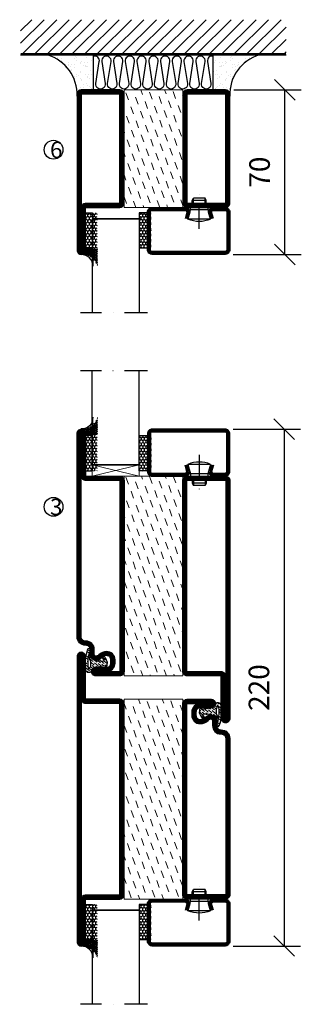
# Model space of a CAD drawing. Units: millimetres. Extents: x 2491 to 3856, y 1437 to 2776.
# Drawn here: x 2491 to 2611, y 1954 to 2373 of the extents above; entities that cross this region are included whole.
import ezdxf

# ---------------------------------------------------------------- set-up
doc = ezdxf.new("R2010")
doc.units = ezdxf.units.MM
doc.header["$LTSCALE"] = 19.36
doc.header["$PDMODE"] = 3
doc.header["$PDSIZE"] = 0.3125
doc.linetypes.add('DASHDOT', pattern=[1, 0.5, -0.25, 0, -0.25])
doc.layers.get('0').update_dxf_attribs({"linetype": 'CONTINUOUS'})
doc.layers.get('Defpoints').update_dxf_attribs({"linetype": 'CONTINUOUS'})
for name, color, linetype in [('CENTRUM', 3, 'DASHDOT'), ('DIMENSION', 2, 'CONTINUOUS'), ('FOGNINGB', 5, 'CONTINUOUS'), ('GLAS_MED_FOGNING', 2, 'CONTINUOUS'), ('ISOLATION', 2, 'CONTINUOUS'), ('ISOLATOR', 2, 'CONTINUOUS'), ('ISOLERING', 3, 'CONTINUOUS'), ('KON', 8, 'CONTINUOUS'), ('SPKONTUR', 7, 'CONTINUOUS'), ('STALPROFIL', 1, 'CONTINUOUS')]:
    doc.layers.add(name, color=color, linetype=linetype)
doc.styles.get("Standard").update_dxf_attribs({"font": 'geniso.shx', "width": 0.7, "oblique": 15, "height": 2.5})
doc.dimstyles.new('Gen-Iso', dxfattribs={"dimtxt": 2.5, "dimasz": 2.5, "dimexe": 2, "dimexo": 1, "dimgap": 1.5, "dimtad": 1, "dimtxsty": 'Standard', "dimblk": 'OBLIQUE', "dimcen": 2.5, "dimclrd": 2, "dimclre": 2, "dimclrt": 6, "dimadec": 0, "dimazin": 0, "dimtfac": 1, "dimtmove": 0, "dimatfit": 3, "dimfxl": 1, "dimlwd": -1, "dimlwe": -1, "dimarcsym": 0})
pattern_1 = [(270, (-33.5392, 104.69716), (0.6874077, -1.190625), [0.79375, -1.5875]), (30, (-33.5392, 104.69716), (0.6874077, 1.190625), [0.79375, -1.5875]), (330, (-33.5392, 104.69716), (1.3748153, -3e-09), [-1.5875, 0.79375])]
pattern_2 = [(270, (-16.9941, 104.69716), (0.6874077, -1.190625), [0.79375, -1.5875]), (30, (-16.9941, 104.69716), (0.6874077, 1.190625), [0.79375, -1.5875]), (330, (-16.9941, 104.69716), (1.3748153, -3e-09), [-1.5875, 0.79375])]
pattern_3 = [(270, (-16.9549, 104.3988), (0.79375, -2e-15), []), (330, (-16.9549, 104.3988), (0.396875, 0.6874077), []), (30, (-16.9549, 104.3988), (-0.396875, 0.6874077), [])]

# ---------------------------------------------------------------- blocks, each defined once
blk = doc.blocks.new('8521')
at = {"layer": 'SPKONTUR'}
for points in [[(-15, -16.4), (-15, -1.8, -0.414214), (-13.2, 0), (68.2, 0, -0.414214), (70, -1.8), (70, -18.2, -0.414214), (68.2, -20), (-33.2, -20, -0.414214), (-35, -18.2), (-35, -18.2, -0.414214), (-33.2, -16.4)], [(-13.25, -16.4), (-13.25, -1.8, -0.414214), (-13.2, -1.75), (68.2, -1.75, -0.414214), (68.25, -1.8), (68.25, -18.2, -0.414214), (68.2, -18.25), (-33.2, -18.25, -0.413618), (-33.25, -18.2, -0.413579), (-33.2, -18.15), (-15, -18.15, 0.414214)]]:
    blk.add_lwpolyline(points, format="xyb", close=True, dxfattribs=at)
at = {"layer": 'STALPROFIL', "const_width": 1.75}
blk.add_lwpolyline([(-14.13, -16.4), (-14.13, -1.8, -0.414214), (-13.2, -0.87), (68.2, -0.87, -0.414214), (69.12, -1.8), (69.12, -18.2, -0.414214), (68.2, -19.12), (-33.2, -19.12, -0.414214), (-34.13, -18.2, -0.414214), (-33.2, -17.27), (-15, -17.27, 0.414214)], format="xyb", close=True, dxfattribs=at)
blk = doc.blocks.new('SP40035')
at = {"layer": 'GLAS_MED_FOGNING', "lineweight": 0}
h = blk.add_hatch(dxfattribs=at)
h.set_pattern_fill('ANSI36', color=256, scale=0.25, angle=5, style=0)
h.set_pattern_definition([(50, (1250, -935), (0.2848244, 1.57429627), [1.984375, -0.396875, 0, -0.396875])])
h.paths.add_polyline_path([(6.28, 11.93, -0.354119), (6.48, 12.26), (6.63, 12.32, -0.206482), (7.71, 13.98, -0.042559), (8.12, 14.28, 0.7927), (8, 14.65), (6.9, 14.56, 0.177741), (6.78, 14.5), (6.71, 14.43, -0.198912), (6, 14.14), (4.43, 14.14, -0.155409), (3.85, 14.32, 0.0327), (3.54, 14.52, -0.977099), (3.45, 15.32, -0.132977), (10.82, 14.45, 0.048391), (10.91, 14.4), (11.2, 14.4, 0.020293), (11.35, 14.41, 0.593297), (11.43, 15.37, 0.066094), (6.59, 16.4), (3.67, 16.4, 0.01672), (2.43, 16.26, 0.695311), (1.97, 13.89, -0.169939), (3.05, 13.4, -0.085808), (3.42, 12.96), (3.44, 12.83, -0.105307), (3.6, 12.1), (3.6, 11.85), (4.21, 8.01, -0.463822), (4.11, 7.89), (3.86, 8.02, 0.250947), (3.6, 7.77), (3.6, 7.54, 0.062275), (3.64, 7.45), (5.74, 7.16, 0.129372), (5.89, 7.19), (7.85, 8.08, 0.605976), (7.76, 9.28), (6.8, 8.41, -0.440011), (6.44, 8.66), (6.29, 9.75, -0.305731), (6.38, 9.95), (6.43, 9.98, 0.305731), (6.53, 10.18)])
at = {"layer": 'ISOLATION', "flags": 128}
blk.add_lwpolyline([(2.43, 16.26, -0.122178), (11.43, 15.37, -1), (10.82, 14.45, 0.13322), (3.44, 15.32, 0.960853), (3.54, 14.52, -0.0327), (3.85, 14.32, 0.155409), (4.43, 14.14), (6, 14.14, 0.198912), (6.71, 14.43), (6.78, 14.5, -0.177741), (6.9, 14.56), (8, 14.65, -0.7927), (8.12, 14.28, 0.196607), (6.77, 12.46, -0.247298), (6.64, 12.32), (6.48, 12.26, 0.354119), (6.28, 11.93), (6.53, 10.18, -0.305731), (6.43, 9.98), (6.38, 9.95, 0.305731), (6.29, 9.75), (6.44, 8.66, 0.440011), (6.8, 8.41), (7.76, 9.28, -0.605976), (7.85, 8.08), (5.85, 7.18, -0.094896), (5.74, 7.16), (3.64, 7.45, -0.501378), (3.86, 8.02), (4.11, 7.89, 0.453318), (4.21, 8.01), (3.42, 12.96, 0.212342), (2.3, 13.75, -0.806331)], format="xyb", close=True, dxfattribs=at)
blk = doc.blocks.new('8511')
at = {"layer": 'SPKONTUR'}
blk.add_lwpolyline([(-8.4, 11.9), (-8.4, 11.89), (-8.4, 11.9, -0.414214), (-5.9, 14.4), (-3.8, 14.4, 0.414214), (-2, 16.2), (-2, 16.4, -0.414214), (1.6, 20), (88.2, 20, -0.414214), (90, 18.2), (90, 18.2, -0.414214), (88.2, 16.4), (70, 16.4), (70, 1.8, -0.414214), (68.2, 0), (-13.2, 0, -0.414214), (-15, 1.8), (-15, 12.1, -0.414214), (-13.2, 13.9), (-13.2, 13.9, -0.414214), (-11.4, 12.1), (-11.4, 7.4, 0.414214), (-9.6, 5.6), (-8.2, 5.6, 0.414214), (-6.4, 7.4, 0.198912), (-7.28, 9.52), (-7.52, 9.76, -0.198912), (-8.4, 11.89)], format="xyb", dxfattribs=at)
blk.add_lwpolyline([(-6.65, 11.89), (-6.65, 11.9, -0.414214), (-5.9, 12.65), (-3.8, 12.65, 0.414214), (-0.25, 16.2), (-0.25, 16.4, -0.414214), (1.6, 18.25), (88.2, 18.25, -0.413617), (88.25, 18.2, -0.413581), (88.2, 18.15), (70, 18.15, 0.414214), (68.25, 16.4), (68.25, 1.8, -0.414214), (68.2, 1.75), (-13.2, 1.75, -0.414214), (-13.25, 1.8), (-13.25, 12.1, -0.413618), (-13.2, 12.15, -0.41358), (-13.15, 12.1), (-13.15, 7.4, 0.414214), (-9.6, 3.85), (-8.2, 3.85, 0.414214), (-4.65, 7.4, 0.198912), (-6.04, 10.76), (-6.28, 11, -0.198912)], format="xyb", close=True, dxfattribs=at)
at = {"layer": 'STALPROFIL', "const_width": 1.75}
blk.add_lwpolyline([(-7.52, 11.89), (-7.52, 11.9, -0.414214), (-5.9, 13.52), (-3.8, 13.52, 0.414214), (-1.12, 16.2), (-1.12, 16.4, -0.414214), (1.6, 19.12), (88.2, 19.12, -0.414214), (89.12, 18.2, -0.414214), (88.2, 17.27), (70, 17.27, 0.414214), (69.12, 16.4), (69.12, 1.8, -0.414214), (68.2, 0.88), (-13.2, 0.88, -0.414214), (-14.12, 1.8), (-14.12, 12.1, -0.414214), (-13.2, 13.02, -0.414214), (-12.28, 12.1), (-12.28, 7.4, 0.414214), (-9.6, 4.73), (-8.2, 4.73, 0.414214), (-5.52, 7.4, 0.198912), (-6.66, 10.14), (-6.9, 10.38, -0.198912)], format="xyb", close=True, dxfattribs=at)
blk = doc.blocks.new('*U133')
at = {"layer": 'ISOLATOR', "lineweight": 0}
h = blk.add_hatch(dxfattribs=at)
h.set_pattern_fill('DASH', color=256, angle=110, style=0)
h.set_pattern_definition([(110, (0, -15), (-4.06944, 1.89761), [3.175, -3.175])])
h.paths.add_polyline_path([(45, 45), (20, 45), (20, -40), (45, -40)])
blk.add_lwpolyline([(45, -40), (45, 45), (20, 45), (20, -40)], close=True, dxfattribs=at)
at = {"lineweight": 0, "rotation": 89.99999999999999}
for name, p in [('8511', (20, -25)), ('8521', (45, -25)), ('SP40035', (20, -40))]:
    blk.add_blockref(name, p, dxfattribs=at)
blk = doc.blocks.new('8510')
at = {"layer": 'SPKONTUR'}
blk.add_lwpolyline([(-8.4, 11.9), (-8.4, 11.89), (-8.4, 11.9, -0.414214), (-5.9, 14.4), (-3.8, 14.4, 0.414214), (-2, 16.2), (-2, 16.4, -0.414214), (1.6, 20), (68.2, 20, -0.414214), (70, 18.2), (70, 1.8, -0.414214), (68.2, 0), (-13.2, 0, -0.414214), (-15, 1.8), (-15, 12.1, -0.414214), (-13.2, 13.9), (-13.2, 13.9, -0.414214), (-11.4, 12.1), (-11.4, 7.4, 0.414214), (-9.6, 5.6), (-8.2, 5.6, 0.414214), (-6.4, 7.4, 0.198912), (-7.28, 9.52), (-7.52, 9.76, -0.198912), (-8.4, 11.89)], format="xyb", dxfattribs=at)
blk.add_lwpolyline([(-6.65, 11.89), (-6.65, 11.9, -0.414214), (-5.9, 12.65), (-3.8, 12.65, 0.414214), (-0.25, 16.2), (-0.25, 16.4, -0.414214), (1.6, 18.25), (68.2, 18.25, -0.414214), (68.25, 18.2), (68.25, 1.8, -0.414214), (68.2, 1.75), (-13.2, 1.75, -0.414214), (-13.25, 1.8), (-13.25, 12.1, -0.413618), (-13.2, 12.15, -0.41358), (-13.15, 12.1), (-13.15, 7.4, 0.414214), (-9.6, 3.85), (-8.2, 3.85, 0.414214), (-4.65, 7.4, 0.198912), (-6.04, 10.76), (-6.28, 11, -0.198912)], format="xyb", close=True, dxfattribs=at)
at = {"layer": 'STALPROFIL', "const_width": 1.75}
blk.add_lwpolyline([(-7.52, 11.89), (-7.52, 11.9, -0.414214), (-5.9, 13.53), (-3.8, 13.53, 0.414214), (-1.13, 16.2), (-1.13, 16.4, -0.414214), (1.6, 19.12), (68.2, 19.12, -0.414214), (69.12, 18.2), (69.12, 1.8, -0.414214), (68.2, 0.88), (-13.2, 0.88, -0.414214), (-14.12, 1.8), (-14.12, 12.1, -0.414214), (-13.2, 13.02, -0.414214), (-12.28, 12.1), (-12.28, 7.4, 0.414214), (-9.6, 4.73), (-8.2, 4.73, 0.414214), (-5.52, 7.4, 0.198912), (-6.66, 10.14), (-6.9, 10.38, -0.198912)], format="xyb", close=True, dxfattribs=at)
blk = doc.blocks.new('8522')
at = {"layer": 'SPKONTUR', "flags": 128}
blk.add_lwpolyline([(-15, -1.8), (-15, -16.4), (-33.2, -16.4, 0.414214), (-35, -18.2), (-35, -18.2, 0.414214), (-33.2, -20), (88.2, -20, 0.414214), (90, -18.2), (90, -18.2, 0.414214), (88.2, -16.4), (70, -16.4), (70, -1.8, 0.414214), (68.2, 0), (-13.2, 0, 0.414214)], format="xyb", close=True, dxfattribs=at)
at = {"layer": 'SPKONTUR'}
for points in [[(10, -18.25), (88.2, -18.25, 0.413617), (88.25, -18.2, 0.413581), (88.2, -18.15), (70, -18.15, -0.414214), (68.25, -16.4), (68.25, -1.8, 0.414214), (68.2, -1.75), (10, -1.75), (-13.2, -1.75, 0.414214), (-13.25, -1.8), (-13.25, -16.4, -0.414214), (-15, -18.15), (-33.2, -18.15, 0.413629), (-33.25, -18.2, 0.413569), (-33.2, -18.25)], [(88.2, -18.25), (88.2, -18.25, 0.413617), (88.25, -18.2, 0.413581), (88.2, -18.15), (70, -18.15, -0.414214), (68.25, -16.4), (68.25, -1.8, 0.414214), (68.2, -1.75), (68.2, -1.75), (-13.2, -1.75, 0.414214), (-13.25, -1.8), (-13.25, -16.4, -0.414214), (-15, -18.15), (-33.2, -18.15, 0.413629), (-33.25, -18.2, 0.413569), (-33.2, -18.25)]]:
    blk.add_lwpolyline(points, format="xyb", close=True, dxfattribs=at)
at = {"layer": 'STALPROFIL', "const_width": 1.75, "flags": 128}
blk.add_lwpolyline([(88.2, -17.28), (70, -17.28, -0.414214), (69.12, -16.4), (69.12, -1.8, 0.414214), (68.2, -0.88), (68.2, -0.88), (-13.2, -0.88, 0.414214), (-14.12, -1.8), (-14.12, -16.4, -0.414214), (-15, -17.28), (-33.2, -17.28, 0.414214), (-34.12, -18.2, 0.414214), (-33.2, -19.12), (88.2, -19.12, 0.414214), (89.12, -18.2, 0.414214)], format="xyb", close=True, dxfattribs=at)
blk.add_lwpolyline([(88.2, -19.12), (88.2, -19.12)], dxfattribs=at)
blk = doc.blocks.new('*U132')
at = {"layer": 'ISOLATOR', "lineweight": 0}
h = blk.add_hatch(dxfattribs=at)
h.set_pattern_fill('DASH', color=256, angle=290, style=0)
h.set_pattern_definition([(290, (-3e-15, 35), (4.06944, -1.89761), [3.175, -3.175])])
h.paths.add_polyline_path([(-45, -25), (-20, -25), (-20, 60), (-45, 60)])
blk.add_lwpolyline([(-45, 60), (-45, -25), (-20, -25), (-20, 60)], close=True, dxfattribs=at)
at = {"lineweight": 0, "rotation": 270}
for name, p in [('8522', (-45, 45)), ('8510', (-20, 45)), ('SP40035', (-20, 60))]:
    blk.add_blockref(name, p, dxfattribs=at)
blk = doc.blocks.new('SP40020')
at = {"layer": 'CENTRUM'}
blk.add_line((-13, 34.07), (-13, 18), dxfattribs=at)
at = {"layer": 'GLAS_MED_FOGNING'}
for p, q in [((-8.2, 30), (-17.8, 30)), ((-17.8, 30), (-16.73, 26)), ((-8.2, 30), (-9.27, 26)), ((-9.27, 26), (-16.73, 26)), ((-16.73, 26), (-16.73, 25)), ((-9.27, 26), (-9.27, 25)), ((-16, 23.5), (-16, 22)), ((-10, 22), (-16, 22)), ((-16, 22), (-15.5, 21)), ((-15.5, 23.5), (-15.5, 21)), ((-10.5, 21), (-15.5, 21)), ((-10.5, 23.5), (-10.5, 21)), ((-10, 22), (-10.5, 21)), ((-10, 23.5), (-10, 22))]:
    blk.add_line(p, q, dxfattribs=at)
blk.add_arc((-13, 18.93), 12.07, 66.5445, 113.4555, dxfattribs=at)
blk = doc.blocks.new('*U123')
at = {"layer": 'STALPROFIL'}
h = blk.add_hatch(dxfattribs=at)
h.set_pattern_fill('NET3', color=252, scale=0.25, angle=-90)
h.set_pattern_definition(pattern_3)
h.paths.add_polyline_path([(-61.33, 17.5, 0.383307), (-63.24, 20.05, 0.373962), (-56.33, 25), (-56.33, 17.5)])
h = blk.add_hatch(dxfattribs=at)
h.set_pattern_fill('HONEY', color=252, scale=0.25, angle=-90)
h.set_pattern_definition(pattern_2)
h.paths.add_polyline_path([(-61.37, 17.2), (-56.37, 17.2), (-56.37, 2.2), (-61.37, 2.2)])
h = blk.add_hatch(dxfattribs=at)
h.set_pattern_fill('HONEY', color=252, scale=0.25, angle=-90)
h.set_pattern_definition(pattern_1)
h.paths.add_polyline_path([(-33.54, 2.2), (-38.54, 2.2), (-38.54, 17.2), (-33.54, 17.2)])
for p, q in [((-38.56, 4.74), (-38.56, 19.74)), ((-58.56, 4.74), (-38.15, 4.74)), ((-58.15, 4.74), (-38.38, 4.74))]:
    blk.add_line(p, q)
blk.add_lwpolyline([(-58.33, 17.5), (-58.33, 25, -0.455957), (-63.24, 20.05, -0.383307), (-61.33, 17.5)], format="xyb", close=True)
for points in [[(-58.37, 2.2), (-58.37, 17.2), (-61.37, 17.2), (-61.37, 2.2)], [(-38.54, 2.2), (-38.54, 17.2), (-35.04, 17.2), (-35.04, 2.2)]]:
    blk.add_lwpolyline(points, close=True)
at = {"layer": 'CENTRUM'}
blk.add_line((-35.06, 44.74), (-63.56, 44.74), dxfattribs=at)
at = {"layer": 'FOGNINGB'}
for p, q in [((-58.56, 4.74), (-58.56, 44.74)), ((-38.56, 4.74), (-38.56, 44.74)), ((-38.56, 4.74), (-58.15, 4.74))]:
    blk.add_line(p, q, dxfattribs=at)
at = {"layer": 'GLAS_MED_FOGNING'}
blk.add_line((-58.39, 2.51), (-58.39, 4.49), dxfattribs=at)
at = {"layer": 'KON'}
for p, q in [((-58.38, 4.74), (-58.39, 4.74)), ((-58.39, 4.74), (-38.56, 4.74)), ((-58.39, 4.74), (-38.56, 4.74)), ((-38.56, 4.74), (-58.38, 4.74)), ((-38.56, 4.74), (-58.38, 4.74)), ((-38.56, 4.74), (-38.56, 4.74))]:
    blk.add_line(p, q, dxfattribs=at)
at = {"layer": 'SPKONTUR'}
for points in [[(-8.17, 4.94), (-8.98, 1.94, 0.414214), (-6.98, -0.06), (-1.98, -0.06, 0.414214), (0.02, 1.94), (0.02, 17.94, 0.414214), (-1.98, 19.94), (-32.98, 19.94, 0.414214), (-34.98, 17.94), (-34.98, 1.94, 0.414214), (-32.98, -0.06), (-18.98, -0.06, 0.414214), (-16.98, 1.94), (-17.78, 4.94)], [(-6.97, 4.62), (-7.72, 1.82, 0.36588), (-6.98, 1.19), (-1.98, 1.19, 0.414214), (-1.23, 1.94), (-1.23, 17.94, 0.414214), (-1.98, 18.69), (-32.98, 18.69, 0.414214), (-33.73, 17.94), (-33.73, 1.94, 0.414214), (-32.98, 1.19), (-18.98, 1.19, 0.36588), (-18.24, 1.82), (-18.99, 4.62)]]:
    blk.add_lwpolyline(points, format="xyb", dxfattribs=at)
at = {"layer": 'STALPROFIL', "const_width": 1.25}
blk.add_lwpolyline([(-7.57, 4.78), (-8.35, 1.87, 0.398381), (-6.98, 0.57), (-1.98, 0.57, 0.414214), (-0.6, 1.94), (-0.6, 17.94, 0.414214), (-1.98, 19.32), (-32.98, 19.32, 0.414214), (-34.35, 17.94), (-34.35, 1.94, 0.414214), (-32.98, 0.57), (-18.98, 0.57, 0.398381), (-17.6, 1.87), (-18.39, 4.78)], format="xyb", dxfattribs=at)
at = {"layer": 'GLAS_MED_FOGNING', "extrusion": (0, 0, -1), "xscale": -1, "zscale": -1}
blk.add_blockref('SP40020', (-0.02, -25.06), dxfattribs=at)
blk = doc.blocks.new('*U124')
at = {"layer": 'STALPROFIL'}
h = blk.add_hatch(dxfattribs=at)
h.set_pattern_fill('NET3', color=252, scale=0.25, angle=-90)
h.set_pattern_definition(pattern_3)
h.paths.add_polyline_path([(-61.33, 17.5, 0.383307), (-63.24, 20.05, 0.373962), (-56.33, 25), (-56.33, 17.5)])
h = blk.add_hatch(dxfattribs=at)
h.set_pattern_fill('HONEY', color=252, scale=0.25, angle=-90)
h.set_pattern_definition(pattern_2)
h.paths.add_polyline_path([(-61.37, 17.2), (-56.37, 17.2), (-56.37, 2.2), (-61.37, 2.2)])
h = blk.add_hatch(dxfattribs=at)
h.set_pattern_fill('HONEY', color=252, scale=0.25, angle=-90)
h.set_pattern_definition(pattern_1)
h.paths.add_polyline_path([(-33.54, 2.2), (-38.54, 2.2), (-38.54, 17.2), (-33.54, 17.2)])
for p, q in [((-38.56, 4.74), (-38.56, 19.74)), ((-58.56, 4.74), (-38.15, 4.74)), ((-58.15, 4.74), (-38.38, 4.74))]:
    blk.add_line(p, q)
blk.add_lwpolyline([(-58.33, 17.5), (-58.33, 25, -0.455957), (-63.24, 20.05, -0.383307), (-61.33, 17.5)], format="xyb", close=True)
for points in [[(-58.37, 2.2), (-58.37, 17.2), (-61.37, 17.2), (-61.37, 2.2)], [(-38.54, 2.2), (-38.54, 17.2), (-35.04, 17.2), (-35.04, 2.2)]]:
    blk.add_lwpolyline(points, close=True)
at = {"layer": 'CENTRUM'}
blk.add_line((-35.06, 44.74), (-63.56, 44.74), dxfattribs=at)
at = {"layer": 'FOGNINGB'}
for p, q in [((-58.56, 4.74), (-58.56, 44.74)), ((-38.56, 4.74), (-38.56, 44.74)), ((-38.56, 4.74), (-58.15, 4.74))]:
    blk.add_line(p, q, dxfattribs=at)
at = {"layer": 'GLAS_MED_FOGNING'}
blk.add_line((-58.39, 2.51), (-58.39, 4.49), dxfattribs=at)
at = {"layer": 'KON'}
for p, q in [((-58.38, 4.74), (-58.39, 4.74)), ((-58.39, 4.74), (-38.56, 4.74)), ((-58.39, 4.74), (-38.56, 4.74)), ((-38.56, 4.74), (-58.38, 4.74)), ((-38.56, 4.74), (-58.38, 4.74)), ((-38.56, 4.74), (-38.56, 4.74))]:
    blk.add_line(p, q, dxfattribs=at)
at = {"layer": 'SPKONTUR'}
for points in [[(-8.17, 4.94), (-8.98, 1.94, 0.414214), (-6.98, -0.06), (-1.98, -0.06, 0.414214), (0.02, 1.94), (0.02, 17.94, 0.414214), (-1.98, 19.94), (-32.98, 19.94, 0.414214), (-34.98, 17.94), (-34.98, 1.94, 0.414214), (-32.98, -0.06), (-18.98, -0.06, 0.414214), (-16.98, 1.94), (-17.78, 4.94)], [(-6.97, 4.62), (-7.72, 1.82, 0.36588), (-6.98, 1.19), (-1.98, 1.19, 0.414214), (-1.23, 1.94), (-1.23, 17.94, 0.414214), (-1.98, 18.69), (-32.98, 18.69, 0.414214), (-33.73, 17.94), (-33.73, 1.94, 0.414214), (-32.98, 1.19), (-18.98, 1.19, 0.36588), (-18.24, 1.82), (-18.99, 4.62)]]:
    blk.add_lwpolyline(points, format="xyb", dxfattribs=at)
at = {"layer": 'STALPROFIL', "const_width": 1.25}
blk.add_lwpolyline([(-7.57, 4.78), (-8.35, 1.87, 0.398381), (-6.98, 0.57), (-1.98, 0.57, 0.414214), (-0.6, 1.94), (-0.6, 17.94, 0.414214), (-1.98, 19.32), (-32.98, 19.32, 0.414214), (-34.35, 17.94), (-34.35, 1.94, 0.414214), (-32.98, 0.57), (-18.98, 0.57, 0.398381), (-17.6, 1.87), (-18.39, 4.78)], format="xyb", dxfattribs=at)
at = {"layer": 'GLAS_MED_FOGNING', "extrusion": (0, 0, -1), "xscale": -1, "zscale": -1}
blk.add_blockref('SP40020', (-0.02, -25.06), dxfattribs=at)
blk = doc.blocks.new('_Oblique')
at = {"color": 0, "linetype": 'ByBlock', "lineweight": -2}
blk.add_line((-0.5, -0.5), (0.5, 0.5), dxfattribs=at)
blk = doc.blocks.new('*D180')
at = {"layer": 'Defpoints', "color": 0, "lineweight": 0, "transparency": 16777216}
for p in [(2578.61, 2199.08), (2578.61, 1979.08), (2603.77, 1979.08)]:
    blk.add_point(p, dxfattribs=at)
at = {"layer": 'DIMENSION', "color": 2, "transparency": 16777216}
for p, q in [((2582.11, 2199.08), (2610.77, 2199.08)), ((2603.77, 2199.08), (2603.77, 1979.08)), ((2582.11, 1979.08), (2610.77, 1979.08))]:
    blk.add_line(p, q, dxfattribs=at)
at = {"layer": 'DIMENSION', "color": 2, "transparency": 16777216, "xscale": 8.75, "yscale": 8.75, "zscale": 8.75}
for p, rotation in [((2603.77, 2199.08), 90), ((2603.77, 1979.08), 270)]:
    blk.add_blockref('_Oblique', p, dxfattribs=dict(at, rotation=rotation))
at = {"layer": 'DIMENSION', "color": 6, "lineweight": 0, "transparency": 16777216, "insert": (2594.15, 2089.08), "char_height": 8.75, "attachment_point": 5, "rotation": 90}
blk.add_mtext('220', dxfattribs=at)
blk = doc.blocks.new('5020')
at = {"layer": 'SPKONTUR'}
for points in [[(-13.2, 0, -0.4142136), (-15, 1.8), (-15, 18.2, -0.4142136), (-13.2, 20), (33.2, 20, -0.4142136), (35, 18.2), (35, 1.8, -0.4142136), (33.2, 0)], [(-13.2, 1.75, -0.4142136), (-13.25, 1.8), (-13.25, 18.2, -0.4142136), (-13.2, 18.25), (33.2, 18.25, -0.4142136), (33.25, 18.2), (33.25, 1.8, -0.4142136), (33.2, 1.75)]]:
    blk.add_lwpolyline(points, format="xyb", close=True, dxfattribs=at)
at = {"layer": 'STALPROFIL', "const_width": 1.75}
blk.add_lwpolyline([(-13.2, 0.875, -0.4142136), (-14.125, 1.8), (-14.125, 18.2, -0.4142136), (-13.2, 19.125), (33.2, 19.125, -0.4142136), (34.125, 18.2), (34.125, 1.8, -0.4142136), (33.2, 0.875)], format="xyb", close=True, dxfattribs=at)
blk = doc.blocks.new('5021')
at = {"layer": 'SPKONTUR'}
for points in [[(-15, -16.4), (-15, -1.8, -0.414214), (-13.2, 0), (33.2, 0, -0.414214), (35, -1.8), (35, -18.2, -0.414214), (33.2, -20), (-33.2, -20, -0.414214), (-35, -18.2), (-35, -18.2, -0.414214), (-33.2, -16.4)], [(-13.25, -16.4), (-13.25, -1.8, -0.414214), (-13.2, -1.75), (33.2, -1.75, -0.414214), (33.25, -1.8), (33.25, -18.2, -0.414214), (33.2, -18.25), (-33.2, -18.25, -0.413618), (-33.25, -18.2, -0.413579), (-33.2, -18.15), (-15, -18.15, 0.414214)]]:
    blk.add_lwpolyline(points, format="xyb", close=True, dxfattribs=at)
at = {"layer": 'STALPROFIL', "const_width": 1.75}
blk.add_lwpolyline([(-14.13, -16.4), (-14.13, -1.8, -0.414214), (-13.2, -0.87), (33.2, -0.87, -0.414214), (34.12, -1.8), (34.12, -18.2, -0.414214), (33.2, -19.12), (-33.2, -19.12, -0.414214), (-34.13, -18.2, -0.414214), (-33.2, -17.27), (-15, -17.27, 0.414214)], format="xyb", close=True, dxfattribs=at)
blk = doc.blocks.new('*U170')
at = {"layer": 'ISOLATOR', "lineweight": 0}
h = blk.add_hatch(dxfattribs=at)
h.set_pattern_fill('DASH', color=256, angle=110, style=0)
h.paths.add_polyline_path([(-45, -25), (-20, -25), (-20, 25), (-45, 25)])
blk.add_lwpolyline([(-45, -25), (-45, 25), (-20, 25), (-20, -25)], close=True, dxfattribs=at)
at = {"lineweight": 0, "xscale": -1, "rotation": 270}
for name, p in [('5021', (-45, -10)), ('5020', (-20, -10))]:
    blk.add_blockref(name, p, dxfattribs=at)
blk = doc.blocks.new('*X12')
at = {"color": 0}
for p, q in [((-89, -51.88), (-77.52, -40.4)), ((-89, -46.57), (-82.83, -40.4)), ((-89, -41.27), (-88.13, -40.4)), ((-86.82, -55), (-72.22, -40.4)), ((-81.52, -55), (-66.92, -40.4)), ((-76.21, -55), (-61.61, -40.4)), ((-70.91, -55), (-56.31, -40.4)), ((-65.61, -55), (-51.01, -40.4)), ((-60.3, -55), (-45.7, -40.4)), ((-55, -55), (-40.4, -40.4)), ((-49.7, -55), (-35.1, -40.4)), ((-44.39, -55), (-29.79, -40.4)), ((-39.09, -55), (-24.49, -40.4)), ((-33.79, -55), (-19.19, -40.4)), ((-28.48, -55), (-13.88, -40.4)), ((-23.18, -55), (-8.58, -40.4)), ((-17.88, -55), (-3.28, -40.4)), ((-12.57, -55), (2.03, -40.4)), ((-7.27, -55), (7.33, -40.4)), ((-1.97, -55), (12.63, -40.4)), ((3.34, -55), (17.94, -40.4)), ((8.64, -55), (23.24, -40.4)), ((13.94, -55), (24, -44.94)), ((19.25, -55), (24, -50.25))]:
    blk.add_line(p, q, dxfattribs=at)
blk = doc.blocks.new('*X11')
at = {"color": 0}
for p, q in [((-6.84, -25.06), (-6.84, -25.06)), ((-1.82, -25.1), (-1.82, -25.1)), ((-0.61, -25.05), (-0.61, -25.05)), ((0, -24.05), (0, -24.05)), ((-6.93, -26.8), (-6.93, -26.8)), ((-6.93, -29.02), (-6.93, -29.02)), ((-6.01, -25.8), (-6.01, -25.8)), ((-6, -25.6), (-6, -25.6)), ((-5.64, -26.14), (-5.64, -26.14)), ((-5.3, -26.59), (-5.3, -26.59)), ((-4.52, -27.17), (-4.52, -27.17)), ((-3.9, -27.74), (-3.9, -27.74)), ((-2.96, -27.54), (-2.96, -27.54)), ((-2.59, -26.23), (-2.59, -26.23)), ((-1.7, -28.95), (-1.7, -28.95)), ((-1.55, -26.1), (-1.55, -26.1)), ((0.08, -25.88), (0.08, -25.88)), ((-6.81, -32.87), (-6.81, -32.87)), ((-6.13, -31.88), (-6.13, -31.88)), ((-5.82, -33.25), (-5.82, -33.25)), ((-5.23, -30.07), (-5.23, -30.07)), ((-5.09, -31.74), (-5.09, -31.74)), ((-4.39, -31.02), (-4.39, -31.02)), ((-4.38, -30.61), (-4.38, -30.61)), ((-3.46, -31.53), (-3.46, -31.53)), ((-1.91, -29.56), (-1.91, -29.56)), ((-1.57, -32.81), (-1.57, -32.81)), ((-1.54, -29.9), (-1.54, -29.9)), ((-1.35, -32.54), (-1.35, -32.54)), ((-0.74, -31.17), (-0.74, -31.17)), ((0.2, -31.49), (0.2, -31.49)), ((0.3, -31.03), (0.3, -31.03)), ((1, -30.06), (1, -30.06)), ((1.01, -30.83), (1.01, -30.83)), ((2.19, -33.32), (2.19, -33.32)), ((-6.68, -36.73), (-6.68, -36.73)), ((-5.96, -37.56), (-5.96, -37.56)), ((-4.28, -36.81), (-4.28, -36.81)), ((-4.27, -34.88), (-4.27, -34.88)), ((-3.83, -35.07), (-3.83, -35.07)), ((-3.61, -35.08), (-3.61, -35.08)), ((-3.46, -35.41), (-3.46, -35.41)), ((-3.24, -36.68), (-3.24, -36.68)), ((-2.77, -35.62), (-2.77, -35.62)), ((-1.72, -37), (-1.72, -37)), ((-1.62, -36.46), (-1.62, -36.46)), ((-1.44, -36.66), (-1.44, -36.66)), ((0.27, -37.55), (0.27, -37.55)), ((1.1, -36.1), (1.1, -36.1)), ((1.13, -34.68), (1.13, -34.68)), ((2.14, -35.97), (2.14, -35.97)), ((2.55, -33.65), (2.55, -33.65)), ((2.62, -35.07), (2.62, -35.07)), ((3.46, -35.61), (3.46, -35.61)), ((3.67, -36.69), (3.67, -36.69)), ((3.77, -35.75), (3.77, -35.75)), ((4.29, -35.25), (4.29, -35.25)), ((6.29, -37.07), (6.29, -37.07)), ((6.5, -37.54), (6.5, -37.54)), ((6.65, -37.41), (6.65, -37.41)), ((-4.14, -38.73), (-4.14, -38.73)), ((0.27, -38.83), (0.27, -38.83)), ((0.64, -39.16), (0.64, -39.16)), ((1.26, -38.54), (1.26, -38.54)), ((6.5, -38.47), (6.5, -38.47)), ((8.39, -39), (8.39, -39)), ((10.99, -39.98), (10.99, -39.98))]:
    blk.add_line(p, q, dxfattribs=at)
blk = doc.blocks.new('65_INF-B10')
at = {"layer": 'FOGNINGB', "const_width": 0.8}
blk.add_lwpolyline([(24, -40.4), (-89, -40.4)], dxfattribs=at)
at = {"layer": 'GLAS_MED_FOGNING'}
for p, q in [((-58, -25), (-58, -40)), ((-7, -25), (-7, -40))]:
    blk.add_line(p, q, dxfattribs=at)
for centre, start, end in [((-82.61, -23.14), 286.8568, 2.0678), ((17.61, -23.14), 177.9322, 253.1432)]:
    blk.add_arc(centre, 17.62, start, end, dxfattribs=at)
at = {"layer": 'ISOLERING'}
blk.add_lwpolyline([(-58, -39.44, 0.538866), (-55.52, -37.19), (-56.98, -27.81, -1.166667), (-53.02, -27.81), (-54.48, -37.19, 1.166667), (-50.52, -37.19), (-51.98, -27.81, -1.166667), (-48.02, -27.81), (-49.48, -37.19, 1.166667), (-45.52, -37.19), (-46.98, -27.81, -1.166667), (-43.02, -27.81), (-44.48, -37.19, 1.166667), (-40.52, -37.19), (-41.98, -27.81, -1.166667), (-38.02, -27.81), (-39.48, -37.19, 1.166667), (-35.52, -37.19), (-36.98, -27.81, -1.166667), (-33.02, -27.81), (-34.48, -37.19, 1.166667), (-30.52, -37.19), (-31.98, -27.81, -1.166667), (-28.02, -27.81), (-29.48, -37.19, 1.166667), (-25.52, -37.19), (-26.98, -27.81, -1.166667), (-23.02, -27.81), (-24.48, -37.19, 1.166667), (-20.52, -37.19), (-21.98, -27.81, -1.166667), (-18.02, -27.81), (-19.48, -37.19, 1.166667), (-15.52, -37.19), (-16.98, -27.81, -1.166667), (-13.02, -27.81), (-14.48, -37.19, 1.166667), (-10.52, -37.19), (-11.98, -27.81, -1.166667), (-8.02, -27.81), (-9.48, -37.19, 0.538866), (-7, -39.44, 0.538866)], format="xyb", dxfattribs=at)
at = {"layer": 'SPKONTUR'}
blk.add_line((24, -40), (-89, -40), dxfattribs=at)
at = {"layer": 'FOGNINGB'}
blk.add_blockref('*X12', (0, 0), dxfattribs=at)
at = {"layer": 'GLAS_MED_FOGNING', "xscale": -1}
blk.add_blockref('*X11', (-65, 0), dxfattribs=at)
at = {"layer": 'GLAS_MED_FOGNING'}
blk.add_blockref('*X11', (0, 0), dxfattribs=at)
blk = doc.blocks.new('*U171')
at = {"layer": 'STALPROFIL'}
h = blk.add_hatch(dxfattribs=at)
h.set_pattern_fill('NET3', color=252, scale=0.25, angle=-90)
h.set_pattern_definition(pattern_3)
h.paths.add_polyline_path([(-61.33, 17.5, 0.383307), (-63.24, 20.05, 0.373962), (-56.33, 25), (-56.33, 17.5)])
h = blk.add_hatch(dxfattribs=at)
h.set_pattern_fill('HONEY', color=252, scale=0.25, angle=-90)
h.set_pattern_definition(pattern_2)
h.paths.add_polyline_path([(-61.37, 17.2), (-56.37, 17.2), (-56.37, 2.2), (-61.37, 2.2)])
h = blk.add_hatch(dxfattribs=at)
h.set_pattern_fill('HONEY', color=252, scale=0.25, angle=-90)
h.set_pattern_definition(pattern_1)
h.paths.add_polyline_path([(-33.54, 2.2), (-38.54, 2.2), (-38.54, 17.2), (-33.54, 17.2)])
for p, q in [((-38.56, 4.74), (-38.56, 19.74)), ((-58.56, 4.74), (-38.15, 4.74)), ((-58.15, 4.74), (-38.38, 4.74))]:
    blk.add_line(p, q)
blk.add_lwpolyline([(-58.33, 17.5), (-58.33, 25, -0.455957), (-63.24, 20.05, -0.383307), (-61.33, 17.5)], format="xyb", close=True)
for points in [[(-58.37, 2.2), (-58.37, 17.2), (-61.37, 17.2), (-61.37, 2.2)], [(-38.54, 2.2), (-38.54, 17.2), (-35.04, 17.2), (-35.04, 2.2)]]:
    blk.add_lwpolyline(points, close=True)
at = {"layer": 'CENTRUM'}
blk.add_line((-35.06, 44.74), (-63.56, 44.74), dxfattribs=at)
at = {"layer": 'FOGNINGB'}
for p, q in [((-58.56, 4.74), (-58.56, 44.74)), ((-38.56, 4.74), (-38.56, 44.74)), ((-38.56, 4.74), (-58.15, 4.74))]:
    blk.add_line(p, q, dxfattribs=at)
at = {"layer": 'GLAS_MED_FOGNING'}
blk.add_line((-58.39, 2.51), (-58.39, 4.49), dxfattribs=at)
at = {"layer": 'KON'}
for p, q in [((-58.38, 4.74), (-58.39, 4.74)), ((-58.39, 4.74), (-38.56, 4.74)), ((-58.39, 4.74), (-38.56, 4.74)), ((-38.56, 4.74), (-58.38, 4.74)), ((-38.56, 4.74), (-58.38, 4.74)), ((-38.56, 4.74), (-38.56, 4.74))]:
    blk.add_line(p, q, dxfattribs=at)
at = {"layer": 'SPKONTUR'}
for points in [[(-8.17, 4.94), (-8.98, 1.94, 0.414214), (-6.98, -0.06), (-1.98, -0.06, 0.414214), (0.02, 1.94), (0.02, 17.94, 0.414214), (-1.98, 19.94), (-32.98, 19.94, 0.414214), (-34.98, 17.94), (-34.98, 1.94, 0.414214), (-32.98, -0.06), (-18.98, -0.06, 0.414214), (-16.98, 1.94), (-17.78, 4.94)], [(-6.97, 4.62), (-7.72, 1.82, 0.36588), (-6.98, 1.19), (-1.98, 1.19, 0.414214), (-1.23, 1.94), (-1.23, 17.94, 0.414214), (-1.98, 18.69), (-32.98, 18.69, 0.414214), (-33.73, 17.94), (-33.73, 1.94, 0.414214), (-32.98, 1.19), (-18.98, 1.19, 0.36588), (-18.24, 1.82), (-18.99, 4.62)]]:
    blk.add_lwpolyline(points, format="xyb", dxfattribs=at)
at = {"layer": 'STALPROFIL', "const_width": 1.25}
blk.add_lwpolyline([(-7.57, 4.78), (-8.35, 1.87, 0.398381), (-6.98, 0.57), (-1.98, 0.57, 0.414214), (-0.6, 1.94), (-0.6, 17.94, 0.414214), (-1.98, 19.32), (-32.98, 19.32, 0.414214), (-34.35, 17.94), (-34.35, 1.94, 0.414214), (-32.98, 0.57), (-18.98, 0.57, 0.398381), (-17.6, 1.87), (-18.39, 4.78)], format="xyb", dxfattribs=at)
at = {"layer": 'GLAS_MED_FOGNING', "extrusion": (0, 0, -1), "xscale": -1, "zscale": -1}
blk.add_blockref('SP40020', (-0.02, -25.06), dxfattribs=at)
blk = doc.blocks.new('*D203')
at = {"layer": 'Defpoints', "color": 0, "lineweight": 0, "transparency": 16777216}
for p in [(2578.81, 2343.44), (2604.05, 2343.44), (2578.61, 2273.44)]:
    blk.add_point(p, dxfattribs=at)
at = {"layer": 'DIMENSION', "color": 2, "transparency": 16777216}
for p, q in [((2582.31, 2343.44), (2611.05, 2343.44)), ((2604.05, 2273.44), (2604.05, 2343.44)), ((2582.11, 2273.44), (2611.05, 2273.44))]:
    blk.add_line(p, q, dxfattribs=at)
at = {"layer": 'DIMENSION', "color": 2, "transparency": 16777216, "xscale": 8.75, "yscale": 8.75, "zscale": 8.75}
for p, rotation in [((2604.05, 2343.44), 90), ((2604.05, 2273.44), 270)]:
    blk.add_blockref('_Oblique', p, dxfattribs=dict(at, rotation=rotation))
at = {"layer": 'DIMENSION', "color": 6, "lineweight": 0, "transparency": 16777216, "insert": (2594.42, 2308.44), "char_height": 8.75, "attachment_point": 5, "rotation": 90}
blk.add_mtext('70', dxfattribs=at)

msp = doc.modelspace()

# ---------------------------------------------------------------- linework, layer by layer
at = {"layer": 'DIMENSION', "lineweight": 0}
for p, q in [((2522.023, 2179.084), (2542.023, 2183.885)), ((2522.023, 2183.885), (2542.048, 2179.084))]:
    msp.add_line(p, q, dxfattribs=at)
msp.add_lwpolyline([(2522.023, 2183.885), (2542.048, 2183.885), (2542.048, 2179.084), (2522.023, 2179.084)], close=True, dxfattribs=at)
at = {"layer": 'GLAS_MED_FOGNING'}
for centre in [(2505.609, 2317.99), (2505.612, 2166.004)]:
    msp.add_circle(centre, 4, dxfattribs=at)

# ---------------------------------------------------------------- block references
at = {"lineweight": 0}
for name, p in [('*U170', (2580.609, 2318.437)), ('*U124', (2580.587, 2179.143)), ('*U133', (2515.612, 2134.084)), ('*U132', (2580.609, 2024.084))]:
    msp.add_blockref(name, p, dxfattribs=at)
at = {"lineweight": 0, "xscale": -1, "rotation": 180}
for name, p in [('*U171', (2580.589, 2293.377)), ('*U123', (2580.59, 1999.024))]:
    msp.add_blockref(name, p, dxfattribs=at)
at = {"layer": 'GLAS_MED_FOGNING', "rotation": 180}
msp.add_blockref('65_INF-B10', (2515.6, 2318.331), dxfattribs=at)

# ---------------------------------------------------------------- texts
at = {"layer": 'CENTRUM', "char_height": 7, "width": 17.5, "attachment_point": 1}
for s, insert in [('{\\C6;6}', (2504.1, 2321.446)), ('{\\C6;3}', (2504.103, 2169.46))]:
    msp.add_mtext(s, dxfattribs=dict(at, insert=insert))

# ---------------------------------------------------------------- dimensions: what is measured, and where the dimension line sits
at = {"layer": 'DIMENSION', "lineweight": 0}
for base, p1, p2, picture, middle in [((2604.046, 2343.437), (2578.611, 2273.437), (2578.815, 2343.437), '*D203', (2594.421, 2308.437)), ((2603.774, 1979.084), (2578.609, 2199.084), (2578.612, 1979.084), '*D180', (2594.148, 2089.084))]:
    dim = msp.add_linear_dim(base=base, p1=p1, p2=p2, angle=90, dimstyle='Gen-Iso', dxfattribs=at)
    dim.commit()
    dim.dimension.update_dxf_attribs({"geometry": picture, "text_midpoint": middle})

doc.saveas('drawing.dxf')
